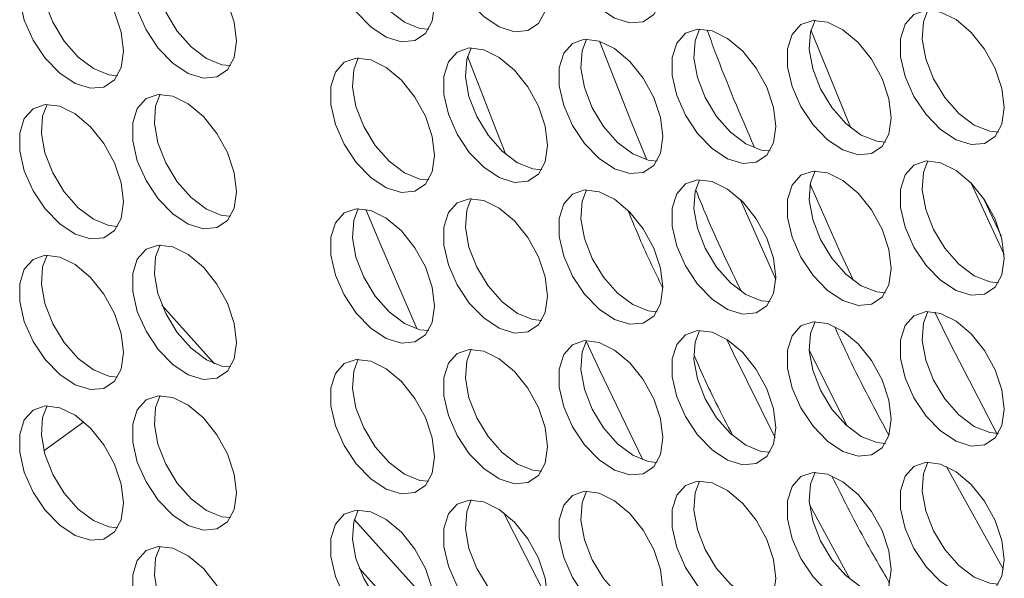
# Model space of a CAD drawing. Units: millimetres. Extents: x 74 to 2910, y 52 to 2015.
# Drawn here: x 2006 to 2059, y 1537 to 1567 of the extents above; entities that cross this region are included whole.
import ezdxf

# ---------------------------------------------------------------- set-up
doc = ezdxf.new("R2010")
doc.units = ezdxf.units.MM
doc.header["$LTSCALE"] = 10

msp = doc.modelspace()

# ---------------------------------------------------------------- linework, layer by layer
at = {"color": 7, "linetype": 'Continuous', "lineweight": 15}
for p, q in [((2059.151, 1555.767), (2058.202, 1557.797)), ((2007.282, 1544.119), (2009.438, 1545.69)), ((2032.18, 1540.782), (2034.572, 1536.075)), ((2024.365, 1537.756), (2027.341, 1534.442))]:
    msp.add_line(p, q, dxfattribs=at)
at = {"color": 8, "linetype": 'Continuous', "lineweight": 15}
for p, q in [((2013.674, 1552.01), (2016.525, 1548.835)), ((2048.766, 1541.209), (2050.947, 1537.171)), ((2024.099, 1540.401), (2028.449, 1535.556))]:
    msp.add_line(p, q, dxfattribs=at)
at = {"color": 7, "linetype": 'Continuous', "lineweight": 15, "flags": 128}
for points in [[(2040.824, 1569.309), (2040.698, 1570.344), (2040.333, 1571.432), (2039.759, 1572.477), (2039.029, 1573.385), (2038.207, 1574.077), (2037.366, 1574.489), (2036.581, 1574.587), (2035.922, 1574.36), (2035.447, 1573.83), (2035.199, 1573.043), (2035.199, 1572.069), (2035.447, 1570.996), (2035.922, 1569.917), (2036.581, 1568.929), (2037.366, 1568.121), (2038.207, 1567.563), (2039.029, 1567.305), (2039.759, 1567.37), (2040.333, 1567.753), (2040.698, 1568.419), (2040.824, 1569.309)], [(2034.573, 1568.834), (2034.448, 1569.87), (2034.082, 1570.958), (2033.509, 1572.003), (2032.778, 1572.911), (2031.956, 1573.602), (2031.116, 1574.015), (2030.331, 1574.112), (2029.672, 1573.886), (2029.197, 1573.356), (2028.948, 1572.569), (2028.948, 1571.595), (2029.197, 1570.521), (2029.672, 1569.443), (2030.331, 1568.455), (2031.116, 1567.646), (2031.956, 1567.088), (2032.778, 1566.83), (2033.509, 1566.896), (2034.082, 1567.278), (2034.448, 1567.944), (2034.573, 1568.834)], [(2028.45, 1568.287), (2028.324, 1569.322), (2027.958, 1570.411), (2027.385, 1571.455), (2026.655, 1572.364), (2025.833, 1573.055), (2024.992, 1573.467), (2024.207, 1573.565), (2023.548, 1573.338), (2023.073, 1572.808), (2022.824, 1572.021), (2022.824, 1571.048), (2023.073, 1569.974), (2023.548, 1568.895), (2024.207, 1567.908), (2024.992, 1567.099), (2025.833, 1566.541), (2026.655, 1566.283), (2027.385, 1566.348), (2027.958, 1566.731), (2028.324, 1567.397), (2028.45, 1568.287)], [(2024.315, 1573.571), (2024.066, 1572.932), (2024.003, 1571.998), (2024.19, 1570.94), (2024.612, 1569.854), (2025.23, 1568.835), (2025.99, 1567.974), (2026.823, 1567.348)], [(2017.716, 1566.318), (2017.591, 1567.353), (2017.225, 1568.441), (2016.651, 1569.486), (2015.921, 1570.395), (2015.099, 1571.086), (2014.258, 1571.498), (2013.474, 1571.596), (2012.814, 1571.369), (2012.339, 1570.839), (2012.091, 1570.052), (2012.091, 1569.078), (2012.339, 1568.005), (2012.814, 1566.926), (2013.474, 1565.938), (2014.258, 1565.13), (2015.099, 1564.572), (2015.921, 1564.314), (2016.651, 1564.379), (2017.225, 1564.762), (2017.591, 1565.428), (2017.716, 1566.318)], [(2013.581, 1571.602), (2013.332, 1570.963), (2013.269, 1570.029), (2013.457, 1568.971), (2013.879, 1567.885), (2014.497, 1566.866), (2015.256, 1566.005), (2016.09, 1565.378)], [(2011.593, 1565.77), (2011.467, 1566.806), (2011.101, 1567.894), (2010.528, 1568.939), (2009.797, 1569.847), (2008.975, 1570.538), (2008.135, 1570.951), (2007.35, 1571.048), (2006.691, 1570.822), (2006.216, 1570.291), (2005.967, 1569.504), (2005.967, 1568.531), (2006.216, 1567.457), (2006.691, 1566.378), (2007.35, 1565.391), (2008.135, 1564.582), (2008.975, 1564.024), (2009.797, 1563.766), (2010.528, 1563.831), (2011.101, 1564.214), (2011.467, 1564.88), (2011.593, 1565.77)], [(2007.458, 1571.054), (2007.209, 1570.416), (2007.146, 1569.481), (2007.333, 1568.424), (2007.755, 1567.337), (2008.373, 1566.318), (2009.132, 1565.457), (2009.966, 1564.831)], [(2059.322, 1562.713), (2059.197, 1563.748), (2058.831, 1564.836), (2058.257, 1565.881), (2057.527, 1566.789), (2056.705, 1567.481), (2055.864, 1567.893), (2055.08, 1567.991), (2054.42, 1567.764), (2053.945, 1567.234), (2053.697, 1566.447), (2053.697, 1565.473), (2053.945, 1564.4), (2054.42, 1563.321), (2055.08, 1562.333), (2055.864, 1561.525), (2056.705, 1560.967), (2057.527, 1560.709), (2058.257, 1560.774), (2058.831, 1561.157), (2059.197, 1561.823), (2059.322, 1562.713)], [(2055.187, 1567.997), (2054.938, 1567.358), (2054.875, 1566.424), (2055.063, 1565.366), (2055.485, 1564.28), (2056.103, 1563.261), (2056.862, 1562.4), (2057.696, 1561.773)], [(2026.823, 1567.348), (2027.657, 1567.011), (2028.13, 1566.963)], [(2053.198, 1562.165), (2053.073, 1563.2), (2052.707, 1564.289), (2052.134, 1565.334), (2051.403, 1566.242), (2050.581, 1566.933), (2049.741, 1567.346), (2048.956, 1567.443), (2048.297, 1567.217), (2047.822, 1566.686), (2047.573, 1565.899), (2047.573, 1564.926), (2047.822, 1563.852), (2048.297, 1562.773), (2048.956, 1561.786), (2049.741, 1560.977), (2050.581, 1560.419), (2051.403, 1560.161), (2052.134, 1560.226), (2052.707, 1560.609), (2053.073, 1561.275), (2053.198, 1562.165)], [(2049.064, 1567.449), (2048.815, 1566.811), (2048.752, 1565.876), (2048.939, 1564.819), (2049.361, 1563.732), (2049.979, 1562.713), (2050.738, 1561.852), (2051.572, 1561.226)], [(2046.948, 1561.691), (2046.822, 1562.726), (2046.456, 1563.815), (2045.883, 1564.859), (2045.153, 1565.768), (2044.331, 1566.459), (2043.49, 1566.871), (2042.705, 1566.969), (2042.046, 1566.742), (2041.571, 1566.212), (2041.323, 1565.425), (2041.323, 1564.452), (2041.571, 1563.378), (2042.046, 1562.299), (2042.705, 1561.312), (2043.49, 1560.503), (2044.331, 1559.945), (2045.153, 1559.687), (2045.883, 1559.752), (2046.456, 1560.135), (2046.822, 1560.801), (2046.948, 1561.691)], [(2042.813, 1566.975), (2042.564, 1566.336), (2042.501, 1565.402), (2042.689, 1564.344), (2043.11, 1563.258), (2043.728, 1562.239), (2044.488, 1561.378), (2045.321, 1560.752)], [(2048.843, 1566.924), (2050.948, 1561.747), (2051, 1561.623)], [(2040.824, 1561.143), (2040.698, 1562.179), (2040.333, 1563.267), (2039.759, 1564.312), (2039.029, 1565.22), (2038.207, 1565.911), (2037.366, 1566.324), (2036.581, 1566.421), (2035.922, 1566.195), (2035.447, 1565.664), (2035.199, 1564.878), (2035.199, 1563.904), (2035.447, 1562.83), (2035.922, 1561.752), (2036.581, 1560.764), (2037.366, 1559.955), (2038.207, 1559.397), (2039.029, 1559.139), (2039.759, 1559.205), (2040.333, 1559.587), (2040.698, 1560.253), (2040.824, 1561.143)], [(2036.689, 1566.427), (2036.44, 1565.789), (2036.377, 1564.854), (2036.565, 1563.797), (2036.986, 1562.71), (2037.604, 1561.691), (2038.364, 1560.83), (2039.198, 1560.204)], [(2034.573, 1560.669), (2034.448, 1561.704), (2034.082, 1562.793), (2033.509, 1563.837), (2032.778, 1564.746), (2031.956, 1565.437), (2031.116, 1565.849), (2030.331, 1565.947), (2029.672, 1565.72), (2029.197, 1565.19), (2028.948, 1564.403), (2028.948, 1563.43), (2029.197, 1562.356), (2029.672, 1561.277), (2030.331, 1560.29), (2031.116, 1559.481), (2031.956, 1558.923), (2032.778, 1558.665), (2033.509, 1558.73), (2034.082, 1559.113), (2034.448, 1559.779), (2034.573, 1560.669)], [(2030.439, 1565.953), (2030.19, 1565.315), (2030.127, 1564.38), (2030.314, 1563.323), (2030.736, 1562.236), (2031.354, 1561.217), (2032.113, 1560.356), (2032.947, 1559.73)], [(2032.309, 1560.182), (2031.802, 1561.452), (2030.241, 1565.509)], [(2016.09, 1565.378), (2016.924, 1565.042), (2017.396, 1564.994)], [(2028.45, 1560.122), (2028.324, 1561.157), (2027.958, 1562.245), (2027.385, 1563.29), (2026.655, 1564.198), (2025.833, 1564.889), (2024.992, 1565.302), (2024.207, 1565.399), (2023.548, 1565.173), (2023.073, 1564.643), (2022.824, 1563.856), (2022.824, 1562.882), (2023.073, 1561.808), (2023.548, 1560.73), (2024.207, 1559.742), (2024.992, 1558.933), (2025.833, 1558.375), (2026.655, 1558.117), (2027.385, 1558.183), (2027.958, 1558.565), (2028.324, 1559.231), (2028.45, 1560.122)], [(2024.315, 1565.405), (2024.066, 1564.767), (2024.003, 1563.832), (2024.19, 1562.775), (2024.612, 1561.688), (2025.23, 1560.669), (2025.99, 1559.809), (2026.823, 1559.182)], [(2009.966, 1564.831), (2010.8, 1564.495), (2011.273, 1564.446)], [(2017.716, 1558.152), (2017.591, 1559.188), (2017.225, 1560.276), (2016.651, 1561.321), (2015.921, 1562.229), (2015.099, 1562.92), (2014.258, 1563.333), (2013.474, 1563.43), (2012.814, 1563.204), (2012.339, 1562.674), (2012.091, 1561.887), (2012.091, 1560.913), (2012.339, 1559.839), (2012.814, 1558.761), (2013.474, 1557.773), (2014.258, 1556.964), (2015.099, 1556.406), (2015.921, 1556.148), (2016.651, 1556.214), (2017.225, 1556.596), (2017.591, 1557.262), (2017.716, 1558.152)], [(2013.581, 1563.436), (2013.332, 1562.798), (2013.269, 1561.863), (2013.457, 1560.806), (2013.879, 1559.719), (2014.497, 1558.7), (2015.256, 1557.839), (2016.09, 1557.213)], [(2011.593, 1557.605), (2011.467, 1558.64), (2011.101, 1559.729), (2010.528, 1560.773), (2009.797, 1561.682), (2008.975, 1562.373), (2008.135, 1562.785), (2007.35, 1562.883), (2006.691, 1562.656), (2006.216, 1562.126), (2005.967, 1561.339), (2005.967, 1560.365), (2006.216, 1559.292), (2006.691, 1558.213), (2007.35, 1557.226), (2008.135, 1556.417), (2008.975, 1555.859), (2009.797, 1555.601), (2010.528, 1555.666), (2011.101, 1556.049), (2011.467, 1556.715), (2011.593, 1557.605)], [(2007.458, 1562.889), (2007.209, 1562.25), (2007.146, 1561.316), (2007.333, 1560.258), (2007.755, 1559.172), (2008.373, 1558.153), (2009.132, 1557.292), (2009.966, 1556.665)], [(2057.696, 1561.773), (2058.53, 1561.437), (2059.002, 1561.388)], [(2051.572, 1561.226), (2052.406, 1560.89), (2052.879, 1560.841)], [(2045.321, 1560.752), (2046.155, 1560.415), (2046.628, 1560.367)], [(2039.198, 1560.204), (2040.031, 1559.868), (2040.504, 1559.819)], [(2032.947, 1559.73), (2033.781, 1559.393), (2034.253, 1559.345)], [(2059.322, 1554.547), (2059.197, 1555.583), (2058.831, 1556.671), (2058.257, 1557.716), (2057.527, 1558.624), (2056.705, 1559.315), (2055.864, 1559.728), (2055.08, 1559.825), (2054.42, 1559.599), (2053.945, 1559.068), (2053.697, 1558.282), (2053.697, 1557.308), (2053.945, 1556.234), (2054.42, 1555.156), (2055.08, 1554.168), (2055.864, 1553.359), (2056.705, 1552.801), (2057.527, 1552.543), (2058.257, 1552.609), (2058.831, 1552.991), (2059.197, 1553.657), (2059.322, 1554.547)], [(2055.187, 1559.831), (2054.938, 1559.193), (2054.875, 1558.258), (2055.063, 1557.201), (2055.485, 1556.114), (2056.103, 1555.095), (2056.862, 1554.234), (2057.696, 1553.608)], [(2026.823, 1559.182), (2027.657, 1558.846), (2028.13, 1558.797)], [(2053.198, 1554), (2053.073, 1555.035), (2052.707, 1556.123), (2052.134, 1557.168), (2051.403, 1558.076), (2050.581, 1558.768), (2049.741, 1559.18), (2048.956, 1559.278), (2048.297, 1559.051), (2047.822, 1558.521), (2047.573, 1557.734), (2047.573, 1556.76), (2047.822, 1555.687), (2048.297, 1554.608), (2048.956, 1553.62), (2049.741, 1552.812), (2050.581, 1552.254), (2051.403, 1551.996), (2052.134, 1552.061), (2052.707, 1552.444), (2053.073, 1553.11), (2053.198, 1554)], [(2049.064, 1559.284), (2048.815, 1558.645), (2048.752, 1557.711), (2048.939, 1556.653), (2049.361, 1555.567), (2049.979, 1554.548), (2050.738, 1553.687), (2051.572, 1553.06)], [(2046.948, 1553.526), (2046.822, 1554.561), (2046.456, 1555.649), (2045.883, 1556.694), (2045.153, 1557.602), (2044.331, 1558.293), (2043.49, 1558.706), (2042.705, 1558.803), (2042.046, 1558.577), (2041.571, 1558.047), (2041.323, 1557.26), (2041.323, 1556.286), (2041.571, 1555.212), (2042.046, 1554.134), (2042.705, 1553.146), (2043.49, 1552.337), (2044.331, 1551.779), (2045.153, 1551.521), (2045.883, 1551.587), (2046.456, 1551.969), (2046.822, 1552.635), (2046.948, 1553.526)], [(2042.813, 1558.809), (2042.564, 1558.171), (2042.501, 1557.236), (2042.689, 1556.179), (2043.11, 1555.092), (2043.728, 1554.073), (2044.488, 1553.212), (2045.321, 1552.586)], [(2057.501, 1558.651), (2057.501, 1558.65), (2059.316, 1554.761)], [(2040.824, 1552.978), (2040.698, 1554.013), (2040.333, 1555.102), (2039.759, 1556.146), (2039.029, 1557.055), (2038.207, 1557.746), (2037.366, 1558.158), (2036.581, 1558.256), (2035.922, 1558.029), (2035.447, 1557.499), (2035.199, 1556.712), (2035.199, 1555.739), (2035.447, 1554.665), (2035.922, 1553.586), (2036.581, 1552.599), (2037.366, 1551.79), (2038.207, 1551.232), (2039.029, 1550.974), (2039.759, 1551.039), (2040.333, 1551.422), (2040.698, 1552.088), (2040.824, 1552.978)], [(2036.689, 1558.262), (2036.44, 1557.623), (2036.377, 1556.689), (2036.565, 1555.631), (2036.986, 1554.545), (2037.604, 1553.526), (2038.364, 1552.665), (2039.198, 1552.039)], [(2034.573, 1552.504), (2034.448, 1553.539), (2034.082, 1554.627), (2033.509, 1555.672), (2032.778, 1556.58), (2031.956, 1557.271), (2031.116, 1557.684), (2030.331, 1557.781), (2029.672, 1557.555), (2029.197, 1557.025), (2028.948, 1556.238), (2028.948, 1555.264), (2029.197, 1554.19), (2029.672, 1553.112), (2030.331, 1552.124), (2031.116, 1551.316), (2031.956, 1550.757), (2032.778, 1550.5), (2033.509, 1550.565), (2034.082, 1550.947), (2034.448, 1551.613), (2034.573, 1552.504)], [(2030.439, 1557.788), (2030.19, 1557.149), (2030.127, 1556.215), (2030.314, 1555.157), (2030.736, 1554.071), (2031.354, 1553.052), (2032.113, 1552.191), (2032.947, 1551.564)], [(2016.09, 1557.213), (2016.924, 1556.877), (2017.396, 1556.828)], [(2028.45, 1551.956), (2028.324, 1552.991), (2027.958, 1554.08), (2027.385, 1555.124), (2026.655, 1556.033), (2025.833, 1556.724), (2024.992, 1557.137), (2024.207, 1557.234), (2023.548, 1557.007), (2023.073, 1556.477), (2022.824, 1555.69), (2022.824, 1554.717), (2023.073, 1553.643), (2023.548, 1552.564), (2024.207, 1551.577), (2024.992, 1550.768), (2025.833, 1550.21), (2026.655, 1549.952), (2027.385, 1550.017), (2027.958, 1550.4), (2028.324, 1551.066), (2028.45, 1551.956)], [(2024.315, 1557.24), (2024.066, 1556.602), (2024.003, 1555.667), (2024.19, 1554.61), (2024.612, 1553.523), (2025.23, 1552.504), (2025.99, 1551.643), (2026.823, 1551.017)], [(2024.729, 1557.203), (2025.541, 1555.258), (2027.494, 1550.75)], [(2009.966, 1556.665), (2010.8, 1556.329), (2011.273, 1556.281)], [(2017.716, 1549.987), (2017.591, 1551.022), (2017.225, 1552.111), (2016.651, 1553.155), (2015.921, 1554.064), (2015.099, 1554.755), (2014.258, 1555.167), (2013.474, 1555.265), (2012.814, 1555.038), (2012.339, 1554.508), (2012.091, 1553.721), (2012.091, 1552.748), (2012.339, 1551.674), (2012.814, 1550.595), (2013.474, 1549.608), (2014.258, 1548.799), (2015.099, 1548.241), (2015.921, 1547.983), (2016.651, 1548.048), (2017.225, 1548.431), (2017.591, 1549.097), (2017.716, 1549.987)], [(2013.581, 1555.271), (2013.332, 1554.632), (2013.269, 1553.698), (2013.457, 1552.64), (2013.879, 1551.554), (2014.497, 1550.535), (2015.256, 1549.674), (2016.09, 1549.048)], [(2011.593, 1549.439), (2011.467, 1550.475), (2011.101, 1551.563), (2010.528, 1552.608), (2009.797, 1553.516), (2008.975, 1554.207), (2008.135, 1554.62), (2007.35, 1554.717), (2006.691, 1554.491), (2006.216, 1553.961), (2005.967, 1553.174), (2005.967, 1552.2), (2006.216, 1551.126), (2006.691, 1550.048), (2007.35, 1549.06), (2008.135, 1548.251), (2008.975, 1547.693), (2009.797, 1547.435), (2010.528, 1547.501), (2011.101, 1547.883), (2011.467, 1548.549), (2011.593, 1549.439)], [(2007.458, 1554.723), (2007.209, 1554.085), (2007.146, 1553.15), (2007.333, 1552.093), (2007.755, 1551.006), (2008.373, 1549.987), (2009.132, 1549.126), (2009.966, 1548.5)], [(2057.696, 1553.608), (2058.53, 1553.272), (2059.002, 1553.223)], [(2051.572, 1553.06), (2052.406, 1552.724), (2052.879, 1552.675)], [(2045.321, 1552.586), (2046.155, 1552.25), (2046.628, 1552.201)], [(2032.947, 1551.564), (2033.781, 1551.228), (2034.253, 1551.179)], [(2039.198, 1552.039), (2040.031, 1551.702), (2040.504, 1551.654)], [(2059.322, 1546.382), (2059.197, 1547.417), (2058.831, 1548.506), (2058.257, 1549.55), (2057.527, 1550.459), (2056.705, 1551.15), (2055.864, 1551.562), (2055.08, 1551.66), (2054.42, 1551.433), (2053.945, 1550.903), (2053.697, 1550.116), (2053.697, 1549.143), (2053.945, 1548.069), (2054.42, 1546.99), (2055.08, 1546.003), (2055.864, 1545.194), (2056.705, 1544.636), (2057.527, 1544.378), (2058.257, 1544.443), (2058.831, 1544.826), (2059.197, 1545.492), (2059.322, 1546.382)], [(2055.187, 1551.666), (2054.938, 1551.027), (2054.875, 1550.093), (2055.063, 1549.035), (2055.485, 1547.949), (2056.103, 1546.93), (2056.862, 1546.069), (2057.696, 1545.443)], [(2055.551, 1551.638), (2056.392, 1549.936), (2058.951, 1544.979)], [(2053.198, 1545.834), (2053.073, 1546.87), (2052.707, 1547.958), (2052.134, 1549.003), (2051.403, 1549.911), (2050.581, 1550.602), (2049.741, 1551.015), (2048.956, 1551.112), (2048.297, 1550.886), (2047.822, 1550.355), (2047.573, 1549.569), (2047.573, 1548.595), (2047.822, 1547.521), (2048.297, 1546.443), (2048.956, 1545.455), (2049.741, 1544.646), (2050.581, 1544.088), (2051.403, 1543.83), (2052.134, 1543.896), (2052.707, 1544.278), (2053.073, 1544.944), (2053.198, 1545.834)], [(2049.064, 1551.118), (2048.815, 1550.48), (2048.752, 1549.545), (2048.939, 1548.488), (2049.361, 1547.401), (2049.979, 1546.382), (2050.738, 1545.521), (2051.572, 1544.895)], [(2026.823, 1551.017), (2027.657, 1550.681), (2028.13, 1550.632)], [(2046.948, 1545.36), (2046.822, 1546.395), (2046.456, 1547.484), (2045.883, 1548.528), (2045.153, 1549.437), (2044.331, 1550.128), (2043.49, 1550.541), (2042.705, 1550.638), (2042.046, 1550.411), (2041.571, 1549.881), (2041.323, 1549.094), (2041.323, 1548.121), (2041.571, 1547.047), (2042.046, 1545.968), (2042.705, 1544.981), (2043.49, 1544.172), (2044.331, 1543.614), (2045.153, 1543.356), (2045.883, 1543.421), (2046.456, 1543.804), (2046.822, 1544.47), (2046.948, 1545.36)], [(2042.813, 1550.644), (2042.564, 1550.006), (2042.501, 1549.071), (2042.689, 1548.014), (2043.11, 1546.927), (2043.728, 1545.908), (2044.488, 1545.047), (2045.321, 1544.421)], [(2040.824, 1544.813), (2040.698, 1545.848), (2040.333, 1546.936), (2039.759, 1547.981), (2039.029, 1548.889), (2038.207, 1549.58), (2037.366, 1549.993), (2036.581, 1550.09), (2035.922, 1549.864), (2035.447, 1549.334), (2035.199, 1548.547), (2035.199, 1547.573), (2035.447, 1546.499), (2035.922, 1545.421), (2036.581, 1544.433), (2037.366, 1543.624), (2038.207, 1543.066), (2039.029, 1542.808), (2039.759, 1542.874), (2040.333, 1543.256), (2040.698, 1543.922), (2040.824, 1544.813)], [(2036.689, 1550.096), (2036.44, 1549.458), (2036.377, 1548.523), (2036.565, 1547.466), (2036.986, 1546.379), (2037.604, 1545.36), (2038.364, 1544.5), (2039.198, 1543.873)], [(2039.732, 1543.623), (2037.382, 1548.51), (2036.666, 1550.058)], [(2034.573, 1544.338), (2034.448, 1545.374), (2034.082, 1546.462), (2033.509, 1547.507), (2032.778, 1548.415), (2031.956, 1549.106), (2031.116, 1549.519), (2030.331, 1549.616), (2029.672, 1549.39), (2029.197, 1548.859), (2028.948, 1548.072), (2028.948, 1547.099), (2029.197, 1546.025), (2029.672, 1544.946), (2030.331, 1543.959), (2031.116, 1543.15), (2031.956, 1542.592), (2032.778, 1542.334), (2033.509, 1542.399), (2034.082, 1542.782), (2034.448, 1543.448), (2034.573, 1544.338)], [(2030.439, 1549.622), (2030.19, 1548.984), (2030.127, 1548.049), (2030.314, 1546.992), (2030.736, 1545.905), (2031.354, 1544.886), (2032.113, 1544.025), (2032.947, 1543.399)], [(2016.09, 1549.048), (2016.924, 1548.711), (2017.396, 1548.663)], [(2028.45, 1543.791), (2028.324, 1544.826), (2027.958, 1545.914), (2027.385, 1546.959), (2026.655, 1547.867), (2025.833, 1548.559), (2024.992, 1548.971), (2024.207, 1549.069), (2023.548, 1548.842), (2023.073, 1548.312), (2022.824, 1547.525), (2022.824, 1546.551), (2023.073, 1545.478), (2023.548, 1544.399), (2024.207, 1543.411), (2024.992, 1542.603), (2025.833, 1542.044), (2026.655, 1541.787), (2027.385, 1541.852), (2027.958, 1542.235), (2028.324, 1542.901), (2028.45, 1543.791)], [(2024.315, 1549.075), (2024.066, 1548.436), (2024.003, 1547.502), (2024.19, 1546.444), (2024.612, 1545.358), (2025.23, 1544.339), (2025.99, 1543.478), (2026.823, 1542.851)], [(2009.966, 1548.5), (2010.8, 1548.164), (2011.273, 1548.115)], [(2017.716, 1541.822), (2017.591, 1542.857), (2017.225, 1543.945), (2016.651, 1544.99), (2015.921, 1545.898), (2015.099, 1546.589), (2014.258, 1547.002), (2013.474, 1547.099), (2012.814, 1546.873), (2012.339, 1546.343), (2012.091, 1545.556), (2012.091, 1544.582), (2012.339, 1543.508), (2012.814, 1542.43), (2013.474, 1541.442), (2014.258, 1540.634), (2015.099, 1540.075), (2015.921, 1539.818), (2016.651, 1539.883), (2017.225, 1540.265), (2017.591, 1540.931), (2017.716, 1541.822)], [(2013.581, 1547.106), (2013.332, 1546.467), (2013.269, 1545.533), (2013.457, 1544.475), (2013.879, 1543.389), (2014.497, 1542.37), (2015.256, 1541.509), (2016.09, 1540.882)], [(2011.593, 1541.274), (2011.467, 1542.309), (2011.101, 1543.398), (2010.528, 1544.442), (2009.797, 1545.351), (2008.975, 1546.042), (2008.135, 1546.454), (2007.35, 1546.552), (2006.691, 1546.325), (2006.216, 1545.795), (2005.967, 1545.008), (2005.967, 1544.035), (2006.216, 1542.961), (2006.691, 1541.882), (2007.35, 1540.895), (2008.135, 1540.086), (2008.975, 1539.528), (2009.797, 1539.27), (2010.528, 1539.335), (2011.101, 1539.718), (2011.467, 1540.384), (2011.593, 1541.274)], [(2007.458, 1546.558), (2007.209, 1545.92), (2007.146, 1544.985), (2007.333, 1543.928), (2007.755, 1542.841), (2008.373, 1541.822), (2009.132, 1540.961), (2009.966, 1540.335)], [(2057.696, 1545.443), (2058.53, 1545.106), (2059.002, 1545.058)], [(2051.572, 1544.895), (2052.406, 1544.559), (2052.879, 1544.51)], [(2045.321, 1544.421), (2046.155, 1544.085), (2046.628, 1544.036)], [(2039.198, 1543.873), (2040.031, 1543.537), (2040.504, 1543.488)], [(2032.947, 1543.399), (2033.781, 1543.063), (2034.253, 1543.014)], [(2059.322, 1538.217), (2059.197, 1539.252), (2058.831, 1540.34), (2058.257, 1541.385), (2057.527, 1542.293), (2056.705, 1542.984), (2055.864, 1543.397), (2055.08, 1543.494), (2054.42, 1543.268), (2053.945, 1542.738), (2053.697, 1541.951), (2053.697, 1540.977), (2053.945, 1539.903), (2054.42, 1538.825), (2055.08, 1537.837), (2055.864, 1537.028), (2056.705, 1536.47), (2057.527, 1536.212), (2058.257, 1536.278), (2058.831, 1536.66), (2059.197, 1537.326), (2059.322, 1538.217)], [(2055.187, 1543.5), (2054.938, 1542.862), (2054.875, 1541.927), (2055.063, 1540.87), (2055.485, 1539.783), (2056.103, 1538.764), (2056.862, 1537.904), (2057.696, 1537.277)], [(2026.823, 1542.851), (2027.657, 1542.515), (2028.13, 1542.466)], [(2053.198, 1537.669), (2053.073, 1538.704), (2052.707, 1539.793), (2052.134, 1540.837), (2051.403, 1541.746), (2050.581, 1542.437), (2049.741, 1542.849), (2048.956, 1542.947), (2048.297, 1542.72), (2047.822, 1542.19), (2047.573, 1541.403), (2047.573, 1540.43), (2047.822, 1539.356), (2048.297, 1538.277), (2048.956, 1537.29), (2049.741, 1536.481), (2050.581, 1535.923), (2051.403, 1535.665), (2052.134, 1535.73), (2052.707, 1536.113), (2053.073, 1536.779), (2053.198, 1537.669)], [(2049.064, 1542.953), (2048.815, 1542.314), (2048.752, 1541.38), (2048.939, 1540.322), (2049.361, 1539.236), (2049.979, 1538.217), (2050.738, 1537.356), (2051.572, 1536.73)], [(2046.948, 1537.195), (2046.822, 1538.23), (2046.456, 1539.318), (2045.883, 1540.363), (2045.153, 1541.271), (2044.331, 1541.963), (2043.49, 1542.375), (2042.705, 1542.472), (2042.046, 1542.246), (2041.571, 1541.716), (2041.323, 1540.929), (2041.323, 1539.955), (2041.571, 1538.881), (2042.046, 1537.803), (2042.705, 1536.815), (2043.49, 1536.007), (2044.331, 1535.448), (2045.153, 1535.191), (2045.883, 1535.256), (2046.456, 1535.639), (2046.822, 1536.305), (2046.948, 1537.195)], [(2042.813, 1542.479), (2042.564, 1541.84), (2042.501, 1540.906), (2042.689, 1539.848), (2043.11, 1538.762), (2043.728, 1537.743), (2044.488, 1536.882), (2045.321, 1536.255)], [(2034.573, 1536.173), (2034.448, 1537.208), (2034.082, 1538.296), (2033.509, 1539.341), (2032.778, 1540.25), (2031.956, 1540.941), (2031.116, 1541.353), (2030.331, 1541.451), (2029.672, 1541.224), (2029.197, 1540.694), (2028.948, 1539.907), (2028.948, 1538.933), (2029.197, 1537.86), (2029.672, 1536.781), (2030.331, 1535.793), (2031.116, 1534.985), (2031.956, 1534.427), (2032.778, 1534.169), (2033.509, 1534.234), (2034.082, 1534.617), (2034.448, 1535.283), (2034.573, 1536.173)], [(2030.439, 1541.457), (2030.19, 1540.818), (2030.127, 1539.884), (2030.314, 1538.826), (2030.736, 1537.74), (2031.354, 1536.721), (2032.113, 1535.86), (2032.947, 1535.233)], [(2040.824, 1536.647), (2040.698, 1537.682), (2040.333, 1538.771), (2039.759, 1539.815), (2039.029, 1540.724), (2038.207, 1541.415), (2037.366, 1541.828), (2036.581, 1541.925), (2035.922, 1541.698), (2035.447, 1541.168), (2035.199, 1540.381), (2035.199, 1539.408), (2035.447, 1538.334), (2035.922, 1537.255), (2036.581, 1536.268), (2037.366, 1535.459), (2038.207, 1534.901), (2039.029, 1534.643), (2039.759, 1534.708), (2040.333, 1535.091), (2040.698, 1535.757), (2040.824, 1536.647)], [(2036.689, 1541.931), (2036.44, 1541.293), (2036.377, 1540.358), (2036.565, 1539.301), (2036.986, 1538.214), (2037.604, 1537.195), (2038.364, 1536.334), (2039.198, 1535.708)], [(2028.45, 1535.625), (2028.324, 1536.661), (2027.958, 1537.749), (2027.385, 1538.794), (2026.655, 1539.702), (2025.833, 1540.393), (2024.992, 1540.806), (2024.207, 1540.903), (2023.548, 1540.677), (2023.073, 1540.146), (2022.824, 1539.359), (2022.824, 1538.386), (2023.073, 1537.312), (2023.548, 1536.233), (2024.207, 1535.246), (2024.992, 1534.437), (2025.833, 1533.879), (2026.655, 1533.621), (2027.385, 1533.686), (2027.958, 1534.069), (2028.324, 1534.735), (2028.45, 1535.625)], [(2024.315, 1540.909), (2024.066, 1540.271), (2024.003, 1539.336), (2024.19, 1538.279), (2024.612, 1537.192), (2025.23, 1536.173), (2025.99, 1535.312), (2026.823, 1534.686)], [(2016.09, 1540.882), (2016.924, 1540.546), (2017.396, 1540.497)], [(2009.966, 1540.335), (2010.8, 1539.998), (2011.273, 1539.95)], [(2017.716, 1533.656), (2017.591, 1534.691), (2017.225, 1535.78), (2016.651, 1536.825), (2015.921, 1537.733), (2015.099, 1538.424), (2014.258, 1538.837), (2013.474, 1538.934), (2012.814, 1538.708), (2012.339, 1538.177), (2012.091, 1537.39), (2012.091, 1536.417), (2012.339, 1535.343), (2012.814, 1534.264), (2013.474, 1533.277), (2014.258, 1532.468), (2015.099, 1531.91), (2015.921, 1531.652), (2016.651, 1531.717), (2017.225, 1532.1), (2017.591, 1532.766), (2017.716, 1533.656)], [(2013.581, 1538.94), (2013.332, 1538.302), (2013.269, 1537.367), (2013.457, 1536.31), (2013.879, 1535.223), (2014.497, 1534.204), (2015.256, 1533.343), (2016.09, 1532.717)], [(2057.696, 1537.277), (2058.53, 1536.941), (2059.002, 1536.892)]]:
    msp.add_lwpolyline(points, dxfattribs=at)
at = {"color": 8, "linetype": 'Continuous', "lineweight": 15, "flags": 128}
for points in [[(2037.378, 1566.32), (2039.043, 1562.09), (2039.95, 1559.887)], [(2048.797, 1558.558), (2050.434, 1554.883), (2051.146, 1553.344)], [(2044.999, 1557.755), (2045.002, 1557.749), (2046.946, 1553.403)], [(2044.287, 1550.156), (2044.638, 1549.421), (2046.904, 1544.813)], [(2048.749, 1549.585), (2050.745, 1545.566), (2050.794, 1545.47)], [(2056.183, 1543.275), (2056.333, 1542.994), (2059.28, 1537.679)]]:
    msp.add_lwpolyline(points, dxfattribs=at)
at = {"color": 7, "linetype": 'Continuous', "lineweight": 15}
for points, knots in [([(2043.241, 1566.88), (2043.378, 1566.496), (2044.127, 1564.394), (2045.03, 1562.305), (2045.769, 1560.598)], [0, 0, 0, 0, 0.182711, 1, 1, 1, 1]), ([(2042.609, 1558.243), (2042.83, 1557.698), (2043.572, 1555.862), (2044.444, 1554.053), (2045.056, 1552.781)], [0, 0, 0, 0, 0.297311, 1, 1, 1, 1]), ([(2038.94, 1557.127), (2039.115, 1556.695), (2039.684, 1555.285), (2040.354, 1553.895), (2040.818, 1552.931)], [0, 0, 0, 0, 0.306224, 1, 1, 1, 1]), ([(2050.13, 1550.829), (2050.389, 1550.26), (2051.292, 1548.28), (2052.328, 1546.346), (2053.066, 1544.968)], [0, 0, 0, 0, 0.287692, 1, 1, 1, 1]), ([(2042.529, 1549.239), (2042.907, 1548.395), (2043.556, 1546.947), (2044.303, 1545.531), (2044.614, 1544.941)], [0, 0, 0, 0, 0.582905, 1, 1, 1, 1]), ([(2050.003, 1542.703), (2050.563, 1541.585), (2051.538, 1539.638), (2052.638, 1537.752), (2053.106, 1536.948)], [0, 0, 0, 0, 0.574122, 1, 1, 1, 1])]:
    msp.add_open_spline(points, degree=3, knots=knots, dxfattribs=at)

doc.saveas('drawing.dxf')
